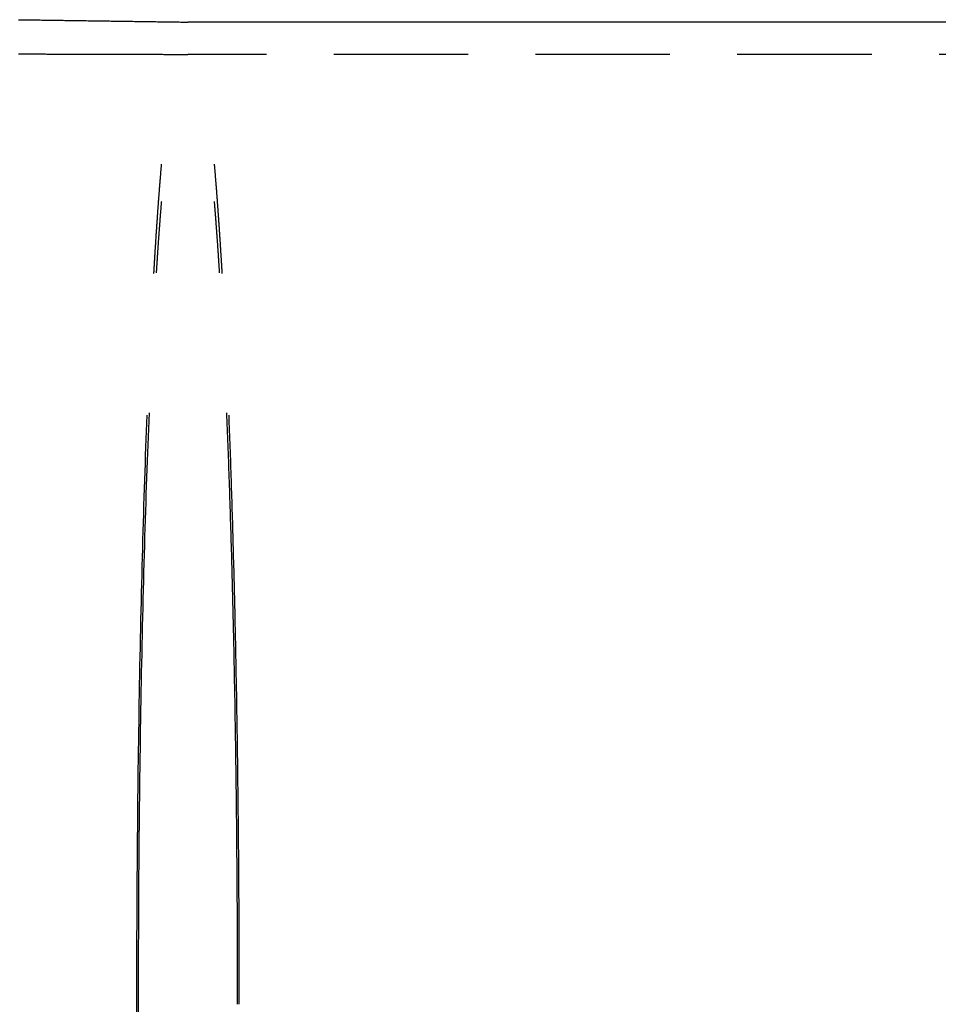
# Model space of a CAD drawing. Extents: x -5 to 1135, y -435 to 246.
# Drawn here: x 334 to 368, y -300 to -263 of the extents above; entities that cross this region are included whole.
import ezdxf

# ---------------------------------------------------------------- set-up
doc = ezdxf.new("R2010")
doc.units = 0
doc.header["$LTSCALE"] = 20
doc.linetypes.add('VERDECKT', pattern=[0.375, 0.25, -0.125])
doc.layers.get('0').update_dxf_attribs({"linetype": 'CONTINUOUS'})
doc.layers.add('STEMPEL', color=3, linetype='CONTINUOUS')

# ---------------------------------------------------------------- blocks, each defined once
blk = doc.blocks.new('A$C8EE88A32')
at = {"color": 1, "linetype": 'VERDECKT'}
for p, q in [((340.54793, 36.5), (340.54343, 36.5)), ((725.96211, 35.3), (340.54343, 35.3))]:
    blk.add_line(p, q, dxfattribs=at)
at = {"color": 3, "linetype": 'CONTINUOUS'}
blk.add_line((726.01443, 36.5), (340.54793, 36.5), dxfattribs=at)
at = {"color": 3}
blk.add_polyline3d([(334.251, 36.5901, 0), (334.317, 36.5892, 0), (334.383, 36.5882, 0), (334.45, 36.5873, 0), (334.516, 36.5863, 0), (334.582, 36.5854, 0), (334.648, 36.5845, 0), (334.715, 36.5835, 0), (334.781, 36.5826, 0), (334.847, 36.5816, 0), (334.913, 36.5807, 0), (334.98, 36.5797, 0), (335.046, 36.5788, 0), (335.112, 36.5778, 0), (335.178, 36.5769, 0), (335.245, 36.5759, 0), (335.311, 36.575, 0), (335.377, 36.574, 0), (335.443, 36.5731, 0), (335.51, 36.5721, 0), (335.576, 36.5712, 0), (335.642, 36.5702, 0), (335.708, 36.5693, 0), (335.775, 36.5683, 0), (335.841, 36.5674, 0), (335.907, 36.5664, 0), (335.973, 36.5655, 0), (336.04, 36.5645, 0), (336.106, 36.5636, 0), (336.172, 36.5627, 0), (336.238, 36.5617, 0), (336.305, 36.5608, 0), (336.371, 36.5598, 0), (336.437, 36.5589, 0), (336.503, 36.5579, 0), (336.57, 36.557, 0), (336.636, 36.556, 0), (336.702, 36.5551, 0), (336.768, 36.5541, 0), (336.835, 36.5532, 0), (336.901, 36.5522, 0), (336.967, 36.5513, 0), (337.033, 36.5503, 0), (337.1, 36.5494, 0), (337.166, 36.5484, 0), (337.232, 36.5475, 0), (337.298, 36.5465, 0), (337.365, 36.5456, 0), (337.431, 36.5446, 0), (337.497, 36.5437, 0), (337.563, 36.5427, 0), (337.63, 36.5418, 0), (337.696, 36.5409, 0), (337.762, 36.5399, 0), (337.828, 36.539, 0), (337.895, 36.538, 0), (337.961, 36.5371, 0), (338.027, 36.5361, 0), (338.093, 36.5352, 0), (338.16, 36.5342, 0), (338.226, 36.5333, 0), (338.292, 36.5323, 0), (338.358, 36.5314, 0), (338.425, 36.5304, 0), (338.491, 36.5295, 0), (338.557, 36.5285, 0), (338.623, 36.5276, 0), (338.69, 36.5266, 0), (338.756, 36.5257, 0), (338.822, 36.5247, 0), (338.889, 36.5238, 0), (338.955, 36.5228, 0), (339.021, 36.5219, 0), (339.087, 36.5209, 0), (339.154, 36.52, 0), (339.22, 36.5191, 0), (339.286, 36.5181, 0), (339.352, 36.5172, 0), (339.419, 36.5162, 0), (339.485, 36.5153, 0), (339.551, 36.5143, 0), (339.617, 36.5134, 0), (339.684, 36.5124, 0), (339.75, 36.5115, 0), (339.816, 36.5105, 0), (339.882, 36.5096, 0), (339.949, 36.5086, 0), (340.015, 36.5077, 0), (340.081, 36.5067, 0), (340.147, 36.5058, 0), (340.214, 36.5048, 0), (340.28, 36.5039, 0), (340.346, 36.5029, 0), (340.412, 36.502, 0), (340.479, 36.501, 0), (340.545, 36.5001, 0)], dxfattribs=at)
at = {"color": 1, "linetype": 'VERDECKT'}
for points in [[(340.545, 36.5, 0), (340.545, 36.5, 0), (340.545, 36.5, 0), (340.545, 36.5, 0), (340.545, 36.5, 0), (340.545, 36.5, 0), (340.545, 36.5, 0), (340.545, 36.5, 0), (340.545, 36.5, 0), (340.545, 36.5, 0), (340.545, 36.5, 0), (340.545, 36.5, 0), (340.545, 36.5, 0), (340.545, 36.5, 0), (340.545, 36.5, 0), (340.545, 36.5, 0), (340.545, 36.5, 0), (340.545, 36.5, 0), (340.545, 36.5, 0), (340.545, 36.5, 0), (340.545, 36.5, 0), (340.545, 36.5, 0), (340.545, 36.5, 0), (340.545, 36.5, 0), (340.545, 36.5, 0), (340.545, 36.5, 0), (340.545, 36.5, 0), (340.545, 36.5, 0), (340.545, 36.5, 0), (340.545, 36.5, 0), (340.545, 36.5, 0), (340.545, 36.5, 0), (340.544, 36.5, 0), (340.544, 36.5, 0), (340.544, 36.5, 0), (340.544, 36.5, 0), (340.544, 36.5, 0), (340.544, 36.5, 0), (340.544, 36.5, 0), (340.544, 36.5, 0), (340.544, 36.5, 0), (340.544, 36.5, 0), (340.544, 36.5, 0), (340.544, 36.5, 0), (340.544, 36.5, 0), (340.544, 36.5, 0), (340.544, 36.5, 0), (340.544, 36.5, 0), (340.544, 36.5, 0), (340.544, 36.5, 0), (340.544, 36.5, 0), (340.544, 36.5, 0), (340.544, 36.5, 0), (340.544, 36.5, 0), (340.544, 36.5, 0), (340.544, 36.5, 0), (340.544, 36.5, 0), (340.544, 36.5, 0), (340.544, 36.5, 0), (340.544, 36.5, 0), (340.544, 36.5, 0), (340.544, 36.5, 0), (340.544, 36.5, 0), (340.544, 36.5, 0), (340.544, 36.5, 0), (340.544, 36.5, 0), (340.544, 36.5, 0), (340.544, 36.5, 0), (340.544, 36.5, 0), (340.544, 36.5, 0), (340.544, 36.5, 0), (340.544, 36.5, 0), (340.544, 36.5, 0), (340.544, 36.5, 0), (340.544, 36.5, 0), (340.544, 36.5, 0), (340.544, 36.5, 0), (340.544, 36.5, 0), (340.544, 36.5, 0), (340.544, 36.5, 0), (340.544, 36.5, 0), (340.544, 36.5, 0), (340.544, 36.5, 0), (340.544, 36.5, 0), (340.544, 36.5, 0), (340.544, 36.5, 0), (340.544, 36.5, 0), (340.544, 36.5, 0), (340.544, 36.5, 0), (340.544, 36.5, 0), (340.544, 36.5, 0), (340.544, 36.5, 0), (340.544, 36.5, 0), (340.544, 36.5, 0), (340.544, 36.5, 0), (340.544, 36.5, 0), (340.544, 36.5, 0), (340.544, 36.5, 0), (340.544, 36.5, 0), (340.544, 36.5, 0), (340.544, 36.5, 0), (340.544, 36.5, 0), (340.544, 36.5, 0), (340.544, 36.5, 0), (340.544, 36.5, 0), (340.544, 36.5, 0), (340.544, 36.5, 0), (340.544, 36.5, 0), (340.544, 36.5, 0), (340.544, 36.5, 0), (340.544, 36.5, 0), (340.544, 36.5, 0), (340.544, 36.5, 0), (340.544, 36.5, 0), (340.544, 36.5, 0), (340.544, 36.5, 0), (340.544, 36.5, 0), (340.544, 36.5, 0), (340.544, 36.5, 0), (340.544, 36.5, 0), (340.544, 36.5, 0), (340.544, 36.5, 0), (340.544, 36.5, 0), (340.543, 36.5, 0), (340.543, 36.5, 0), (340.543, 36.5, 0), (340.543, 36.5, 0), (340.543, 36.5, 0), (340.543, 36.5, 0)], [(340.543, 35.3, 0), (340.543, 35.3, 0), (340.543, 35.3, 0), (340.543, 35.3, 0), (340.543, 35.3, 0), (340.543, 35.3, 0), (340.543, 35.3, 0), (340.543, 35.3, 0), (340.543, 35.3, 0), (340.543, 35.3, 0), (340.543, 35.3, 0), (340.543, 35.3, 0), (340.543, 35.3, 0), (340.543, 35.3, 0), (340.543, 35.3, 0), (340.543, 35.3, 0), (340.543, 35.3, 0), (340.543, 35.3, 0), (340.543, 35.3, 0), (340.543, 35.3, 0), (340.543, 35.3, 0), (340.543, 35.3, 0), (340.543, 35.3, 0), (340.543, 35.3, 0), (340.543, 35.3, 0), (340.543, 35.3, 0), (340.543, 35.3, 0), (340.543, 35.3, 0), (340.543, 35.3, 0), (340.543, 35.3, 0), (340.543, 35.3, 0), (340.543, 35.3, 0), (340.543, 35.3, 0), (340.543, 35.3, 0), (340.543, 35.3, 0), (340.543, 35.3, 0), (340.543, 35.3, 0), (340.543, 35.3, 0), (340.543, 35.3, 0), (340.543, 35.3, 0), (340.543, 35.3, 0), (340.543, 35.3, 0), (340.543, 35.3, 0), (340.543, 35.3, 0), (340.543, 35.3, 0), (340.543, 35.3, 0), (340.543, 35.3, 0), (340.543, 35.3, 0), (340.543, 35.3, 0), (340.543, 35.3, 0), (340.543, 35.3, 0), (340.543, 35.3, 0), (340.543, 35.3, 0), (340.543, 35.3, 0), (340.543, 35.3, 0), (340.543, 35.3, 0), (340.543, 35.3, 0), (340.543, 35.3, 0), (340.543, 35.3, 0), (340.543, 35.3, 0), (340.543, 35.3, 0), (340.543, 35.3, 0), (340.543, 35.3, 0), (340.543, 35.3, 0), (340.543, 35.3, 0), (340.543, 35.3, 0), (340.543, 35.3, 0), (340.543, 35.3, 0), (340.543, 35.3, 0), (340.543, 35.3, 0), (340.543, 35.3, 0), (340.543, 35.3, 0), (340.543, 35.3, 0), (340.543, 35.3, 0), (340.543, 35.3, 0), (340.543, 35.3, 0), (340.543, 35.3, 0), (340.543, 35.3, 0), (340.543, 35.3, 0), (340.543, 35.3, 0), (340.543, 35.3, 0), (340.543, 35.3, 0), (340.543, 35.3, 0), (340.543, 35.3, 0), (340.543, 35.3, 0), (340.543, 35.3, 0), (340.543, 35.3, 0), (340.543, 35.3, 0), (340.543, 35.3, 0), (340.543, 35.3, 0), (340.543, 35.3, 0), (340.543, 35.3, 0), (340.543, 35.3, 0), (340.543, 35.3, 0), (340.543, 35.3, 0), (340.543, 35.3, 0), (340.543, 35.3, 0), (340.543, 35.3, 0), (340.543, 35.3, 0), (340.543, 35.3, 0), (340.543, 35.3, 0), (340.543, 35.3, 0), (340.543, 35.3, 0), (340.543, 35.3, 0), (340.543, 35.3, 0), (340.543, 35.3, 0), (340.543, 35.3, 0), (340.543, 35.3, 0), (340.543, 35.3, 0), (340.543, 35.3, 0), (340.543, 35.3, 0), (340.543, 35.3, 0), (340.543, 35.3, 0), (340.543, 35.3, 0), (340.543, 35.3, 0), (340.543, 35.3, 0), (340.543, 35.3, 0), (340.543, 35.3, 0), (340.543, 35.3, 0), (340.543, 35.3, 0), (340.543, 35.3, 0), (340.543, 35.3, 0), (340.543, 35.3, 0), (340.543, 35.3, 0), (340.543, 35.3, 0), (340.543, 35.3, 0), (340.543, 35.3, 0), (340.543, 35.3, 0), (340.543, 35.3, 0)], [(339.554, 31.2238, 0), (339.552, 31.1961, 0), (339.549, 31.1684, 0), (339.547, 31.1406, 0), (339.545, 31.1127, 0), (339.542, 31.0847, 0), (339.54, 31.0567, 0), (339.537, 31.0287, 0), (339.535, 31.0005, 0), (339.533, 30.9723, 0), (339.53, 30.9441, 0), (339.528, 30.9157, 0), (339.526, 30.8873, 0), (339.523, 30.8588, 0), (339.521, 30.8303, 0), (339.519, 30.8017, 0), (339.516, 30.773, 0), (339.514, 30.7443, 0), (339.511, 30.7155, 0), (339.509, 30.6866, 0), (339.507, 30.6577, 0), (339.504, 30.6287, 0), (339.502, 30.5996, 0), (339.5, 30.5705, 0), (339.497, 30.5413, 0), (339.495, 30.5121, 0), (339.493, 30.4827, 0), (339.49, 30.4534, 0), (339.488, 30.4239, 0), (339.486, 30.3944, 0), (339.483, 30.3648, 0), (339.481, 30.3352, 0), (339.479, 30.3054, 0), (339.476, 30.2757, 0), (339.474, 30.2458, 0), (339.472, 30.2159, 0), (339.47, 30.1859, 0), (339.467, 30.1559, 0), (339.465, 30.1258, 0), (339.463, 30.0956, 0), (339.46, 30.0654, 0), (339.458, 30.0351, 0), (339.456, 30.0048, 0), (339.453, 29.9743, 0), (339.451, 29.9438, 0), (339.449, 29.9133, 0), (339.447, 29.8827, 0), (339.444, 29.852, 0), (339.442, 29.8213, 0), (339.44, 29.7905, 0), (339.437, 29.7596, 0), (339.435, 29.7286, 0), (339.433, 29.6977, 0), (339.431, 29.6666, 0), (339.428, 29.6355, 0), (339.426, 29.6043, 0), (339.424, 29.573, 0), (339.422, 29.5417, 0), (339.419, 29.5103, 0), (339.417, 29.4789, 0), (339.415, 29.4474, 0), (339.412, 29.4158, 0), (339.41, 29.3842, 0), (339.408, 29.3525, 0), (339.406, 29.3208, 0), (339.404, 29.2889, 0), (339.401, 29.2571, 0), (339.399, 29.2251, 0), (339.397, 29.1931, 0), (339.395, 29.161, 0), (339.392, 29.1289, 0), (339.39, 29.0967, 0), (339.388, 29.0645, 0), (339.386, 29.0322, 0), (339.383, 28.9998, 0), (339.381, 28.9673, 0), (339.379, 28.9348, 0), (339.377, 28.9023, 0), (339.375, 28.8696, 0), (339.372, 28.837, 0), (339.37, 28.8042, 0), (339.368, 28.7714, 0), (339.366, 28.7385, 0), (339.364, 28.7056, 0), (339.361, 28.6726, 0), (339.359, 28.6395, 0), (339.357, 28.6064, 0), (339.355, 28.5732, 0), (339.353, 28.54, 0), (339.35, 28.5067, 0), (339.348, 28.4733, 0), (339.346, 28.4399, 0), (339.344, 28.4064, 0), (339.342, 28.3729, 0), (339.34, 28.3393, 0), (339.337, 28.3056, 0), (339.335, 28.2719, 0), (339.333, 28.2381, 0), (339.331, 28.2043, 0), (339.329, 28.1703, 0), (339.327, 28.1364, 0), (339.324, 28.1024, 0), (339.322, 28.0683, 0), (339.32, 28.0341, 0), (339.318, 27.9999, 0), (339.316, 27.9656, 0), (339.314, 27.9313, 0), (339.312, 27.8969, 0), (339.309, 27.8625, 0), (339.307, 27.828, 0), (339.305, 27.7934, 0), (339.303, 27.7588, 0), (339.301, 27.7241, 0), (339.299, 27.6894, 0), (339.297, 27.6546, 0), (339.295, 27.6197, 0), (339.292, 27.5848, 0), (339.29, 27.5498, 0), (339.288, 27.5147, 0), (339.286, 27.4797, 0), (339.284, 27.4445, 0), (339.282, 27.4093, 0), (339.28, 27.374, 0), (339.278, 27.3387, 0), (339.276, 27.3033, 0), (339.274, 27.2678, 0), (339.271, 27.2323, 0), (339.269, 27.1968, 0), (339.267, 27.1611, 0)], [(339.556, 29.8297, 0), (339.554, 29.8109, 0), (339.552, 29.792, 0), (339.551, 29.773, 0), (339.549, 29.7541, 0), (339.548, 29.7351, 0), (339.546, 29.7161, 0), (339.545, 29.6971, 0), (339.543, 29.678, 0), (339.542, 29.6589, 0), (339.54, 29.6398, 0), (339.538, 29.6206, 0), (339.537, 29.6014, 0), (339.535, 29.5822, 0), (339.534, 29.5629, 0), (339.532, 29.5437, 0), (339.531, 29.5244, 0), (339.529, 29.505, 0), (339.528, 29.4857, 0), (339.526, 29.4663, 0), (339.525, 29.4468, 0), (339.523, 29.4274, 0), (339.522, 29.4079, 0), (339.52, 29.3884, 0), (339.518, 29.3688, 0), (339.517, 29.3493, 0), (339.515, 29.3297, 0), (339.514, 29.31, 0), (339.512, 29.2904, 0), (339.511, 29.2707, 0), (339.509, 29.251, 0), (339.508, 29.2312, 0), (339.506, 29.2115, 0), (339.505, 29.1916, 0), (339.503, 29.1718, 0), (339.502, 29.1519, 0), (339.5, 29.1321, 0), (339.499, 29.1121, 0), (339.497, 29.0922, 0), (339.496, 29.0722, 0), (339.494, 29.0522, 0), (339.493, 29.0322, 0), (339.491, 29.0121, 0), (339.489, 28.992, 0), (339.488, 28.9719, 0), (339.486, 28.9517, 0), (339.485, 28.9315, 0), (339.483, 28.9113, 0), (339.482, 28.8911, 0), (339.48, 28.8708, 0), (339.479, 28.8505, 0), (339.477, 28.8302, 0), (339.476, 28.8098, 0), (339.474, 28.7895, 0), (339.473, 28.769, 0), (339.471, 28.7486, 0), (339.47, 28.7281, 0), (339.468, 28.7076, 0), (339.467, 28.6871, 0), (339.465, 28.6666, 0), (339.464, 28.646, 0), (339.462, 28.6254, 0), (339.461, 28.6047, 0), (339.459, 28.584, 0), (339.458, 28.5634, 0), (339.456, 28.5426, 0), (339.455, 28.5219, 0), (339.453, 28.5011, 0), (339.452, 28.4803, 0), (339.45, 28.4594, 0), (339.449, 28.4386, 0), (339.447, 28.4177, 0), (339.446, 28.3967, 0), (339.444, 28.3758, 0), (339.443, 28.3548, 0), (339.442, 28.3338, 0), (339.44, 28.3128, 0), (339.439, 28.2917, 0), (339.437, 28.2706, 0), (339.436, 28.2495, 0), (339.434, 28.2283, 0), (339.433, 28.2071, 0), (339.431, 28.1859, 0), (339.43, 28.1647, 0), (339.428, 28.1434, 0), (339.427, 28.1221, 0), (339.425, 28.1008, 0), (339.424, 28.0795, 0), (339.422, 28.0581, 0), (339.421, 28.0367, 0), (339.419, 28.0153, 0), (339.418, 27.9938, 0), (339.417, 27.9723, 0), (339.415, 27.9508, 0), (339.414, 27.9293, 0), (339.412, 27.9077, 0), (339.411, 27.8861, 0), (339.409, 27.8645, 0), (339.408, 27.8428, 0), (339.406, 27.8211, 0), (339.405, 27.7994, 0), (339.403, 27.7777, 0), (339.402, 27.7559, 0), (339.401, 27.7341, 0), (339.399, 27.7123, 0), (339.398, 27.6904, 0), (339.396, 27.6686, 0), (339.395, 27.6467, 0), (339.393, 27.6247, 0), (339.392, 27.6028, 0), (339.39, 27.5808, 0), (339.389, 27.5588, 0), (339.388, 27.5367, 0), (339.386, 27.5147, 0), (339.385, 27.4926, 0), (339.383, 27.4704, 0), (339.382, 27.4483, 0), (339.38, 27.4261, 0), (339.379, 27.4039, 0), (339.377, 27.3817, 0), (339.376, 27.3594, 0), (339.375, 27.3371, 0), (339.373, 27.3148, 0), (339.372, 27.2925, 0), (339.37, 27.2701, 0), (339.369, 27.2477, 0), (339.367, 27.2253, 0), (339.366, 27.2028, 0), (339.365, 27.1803, 0)], [(341.722, 27.1803, 0), (341.721, 27.2028, 0), (341.719, 27.2253, 0), (341.718, 27.2477, 0), (341.717, 27.2701, 0), (341.715, 27.2925, 0), (341.714, 27.3148, 0), (341.712, 27.3371, 0), (341.711, 27.3594, 0), (341.709, 27.3817, 0), (341.708, 27.4039, 0), (341.707, 27.4261, 0), (341.705, 27.4483, 0), (341.704, 27.4704, 0), (341.702, 27.4926, 0), (341.701, 27.5147, 0), (341.699, 27.5367, 0), (341.698, 27.5588, 0), (341.696, 27.5808, 0), (341.695, 27.6028, 0), (341.694, 27.6247, 0), (341.692, 27.6467, 0), (341.691, 27.6686, 0), (341.689, 27.6904, 0), (341.688, 27.7123, 0), (341.686, 27.7341, 0), (341.685, 27.7559, 0), (341.683, 27.7777, 0), (341.682, 27.7994, 0), (341.681, 27.8211, 0), (341.679, 27.8428, 0), (341.678, 27.8645, 0), (341.676, 27.8861, 0), (341.675, 27.9077, 0), (341.673, 27.9293, 0), (341.672, 27.9508, 0), (341.67, 27.9723, 0), (341.669, 27.9938, 0), (341.667, 28.0153, 0), (341.666, 28.0367, 0), (341.664, 28.0581, 0), (341.663, 28.0795, 0), (341.662, 28.1008, 0), (341.66, 28.1221, 0), (341.659, 28.1434, 0), (341.657, 28.1647, 0), (341.656, 28.1859, 0), (341.654, 28.2071, 0), (341.653, 28.2283, 0), (341.651, 28.2495, 0), (341.65, 28.2706, 0), (341.648, 28.2917, 0), (341.647, 28.3128, 0), (341.645, 28.3338, 0), (341.644, 28.3548, 0), (341.642, 28.3758, 0), (341.641, 28.3967, 0), (341.639, 28.4177, 0), (341.638, 28.4386, 0), (341.636, 28.4594, 0), (341.635, 28.4803, 0), (341.633, 28.5011, 0), (341.632, 28.5219, 0), (341.63, 28.5426, 0), (341.629, 28.5634, 0), (341.627, 28.584, 0), (341.626, 28.6047, 0), (341.624, 28.6254, 0), (341.623, 28.646, 0), (341.622, 28.6666, 0), (341.62, 28.6871, 0), (341.619, 28.7076, 0), (341.617, 28.7281, 0), (341.616, 28.7486, 0), (341.614, 28.769, 0), (341.612, 28.7895, 0), (341.611, 28.8098, 0), (341.609, 28.8302, 0), (341.608, 28.8505, 0), (341.606, 28.8708, 0), (341.605, 28.8911, 0), (341.603, 28.9113, 0), (341.602, 28.9315, 0), (341.6, 28.9517, 0), (341.599, 28.9719, 0), (341.597, 28.992, 0), (341.596, 29.0121, 0), (341.594, 29.0322, 0), (341.593, 29.0522, 0), (341.591, 29.0722, 0), (341.59, 29.0922, 0), (341.588, 29.1121, 0), (341.587, 29.1321, 0), (341.585, 29.1519, 0), (341.584, 29.1718, 0), (341.582, 29.1916, 0), (341.581, 29.2115, 0), (341.579, 29.2312, 0), (341.578, 29.251, 0), (341.576, 29.2707, 0), (341.575, 29.2904, 0), (341.573, 29.31, 0), (341.571, 29.3297, 0), (341.57, 29.3493, 0), (341.568, 29.3688, 0), (341.567, 29.3884, 0), (341.565, 29.4079, 0), (341.564, 29.4274, 0), (341.562, 29.4468, 0), (341.561, 29.4663, 0), (341.559, 29.4857, 0), (341.558, 29.505, 0), (341.556, 29.5244, 0), (341.555, 29.5437, 0), (341.553, 29.5629, 0), (341.551, 29.5822, 0), (341.55, 29.6014, 0), (341.548, 29.6206, 0), (341.547, 29.6398, 0), (341.545, 29.6589, 0), (341.544, 29.678, 0), (341.542, 29.6971, 0), (341.541, 29.7161, 0), (341.539, 29.7351, 0), (341.538, 29.7541, 0), (341.536, 29.773, 0), (341.534, 29.792, 0), (341.533, 29.8109, 0), (341.531, 29.8297, 0)], [(339.098, 21.9747, 0), (339.086, 21.6834, 0), (339.074, 21.3898, 0), (339.062, 21.0937, 0), (339.051, 20.7954, 0), (339.039, 20.4948, 0), (339.028, 20.1919, 0), (339.017, 19.8868, 0), (339.006, 19.5795, 0), (338.996, 19.27, 0), (338.985, 18.9585, 0), (338.975, 18.6448, 0), (338.965, 18.3291, 0), (338.955, 18.0113, 0), (338.945, 17.6916, 0), (338.935, 17.3699, 0), (338.926, 17.0463, 0), (338.916, 16.7208, 0), (338.907, 16.3935, 0), (338.898, 16.0644, 0), (338.89, 15.7335, 0), (338.881, 15.4008, 0), (338.873, 15.0665, 0), (338.865, 14.7305, 0), (338.857, 14.3929, 0), (338.849, 14.0537, 0), (338.841, 13.7129, 0), (338.834, 13.3707, 0), (338.826, 13.0269, 0), (338.819, 12.6818, 0), (338.812, 12.3352, 0), (338.806, 11.9873, 0), (338.799, 11.638, 0), (338.793, 11.2875, 0), (338.787, 10.9357, 0), (338.781, 10.5827, 0), (338.775, 10.2286, 0), (338.77, 9.87329, 0), (338.764, 9.51692, 0), (338.759, 9.15951, 0), (338.754, 8.80108, 0), (338.75, 8.44168, 0), (338.745, 8.08136, 0), (338.741, 7.72014, 0), (338.737, 7.35807, 0), (338.733, 6.99519, 0), (338.729, 6.63154, 0), (338.725, 6.26716, 0), (338.722, 5.90209, 0), (338.719, 5.53637, 0), (338.716, 5.17003, 0), (338.713, 4.80313, 0), (338.711, 4.4357, 0), (338.708, 4.06778, 0), (338.706, 3.69941, 0), (338.704, 3.33063, 0), (338.702, 2.96149, 0), (338.701, 2.59201, 0), (338.7, 2.22226, 0), (338.699, 1.85226, 0), (338.698, 1.48205, 0), (338.697, 1.11168, 0), (338.696, 0.74119, 0), (338.696, 0.37061, 0), (338.696, 0, 0), (338.696, -0.37061, 0)], [(342.391, 0, 0), (342.391, 0.18531, 0), (342.391, 0.37061, 0), (342.391, 0.55591, 0), (342.39, 0.74119, 0), (342.39, 0.92645, 0), (342.39, 1.11168, 0), (342.39, 1.29688, 0), (342.389, 1.48205, 0), (342.389, 1.66718, 0), (342.388, 1.85226, 0), (342.388, 2.03728, 0), (342.387, 2.22226, 0), (342.387, 2.40717, 0), (342.386, 2.59201, 0), (342.385, 2.77679, 0), (342.384, 2.96149, 0), (342.384, 3.1461, 0), (342.383, 3.33063, 0), (342.382, 3.51507, 0), (342.381, 3.69941, 0), (342.38, 3.88365, 0), (342.379, 4.06778, 0), (342.377, 4.2518, 0), (342.376, 4.4357, 0), (342.375, 4.61948, 0), (342.374, 4.80313, 0), (342.372, 4.98665, 0), (342.371, 5.17003, 0), (342.37, 5.35327, 0), (342.368, 5.53637, 0), (342.366, 5.71931, 0), (342.365, 5.90209, 0), (342.363, 6.08471, 0), (342.362, 6.26716, 0), (342.36, 6.44944, 0), (342.358, 6.63154, 0), (342.356, 6.81346, 0), (342.354, 6.99519, 0), (342.352, 7.17673, 0), (342.35, 7.35807, 0), (342.348, 7.53921, 0), (342.346, 7.72014, 0), (342.344, 7.90086, 0), (342.342, 8.08136, 0), (342.34, 8.26164, 0), (342.337, 8.44168, 0), (342.335, 8.6215, 0), (342.333, 8.80108, 0), (342.33, 8.98042, 0), (342.328, 9.15951, 0), (342.325, 9.33834, 0), (342.322, 9.51692, 0), (342.32, 9.69524, 0), (342.317, 9.87329, 0), (342.314, 10.0511, 0), (342.312, 10.2286, 0), (342.309, 10.4058, 0), (342.306, 10.5827, 0), (342.303, 10.7594, 0), (342.3, 10.9357, 0), (342.297, 11.1117, 0), (342.294, 11.2875, 0), (342.291, 11.4629, 0), (342.288, 11.638, 0), (342.284, 11.8128, 0), (342.281, 11.9873, 0), (342.278, 12.1614, 0), (342.274, 12.3352, 0), (342.271, 12.5087, 0), (342.268, 12.6818, 0), (342.264, 12.8545, 0), (342.26, 13.0269, 0), (342.257, 13.199, 0), (342.253, 13.3707, 0), (342.25, 13.542, 0), (342.246, 13.7129, 0), (342.242, 13.8835, 0), (342.238, 14.0537, 0), (342.234, 14.2235, 0), (342.23, 14.3929, 0), (342.226, 14.5619, 0), (342.222, 14.7305, 0), (342.218, 14.8987, 0), (342.214, 15.0665, 0), (342.21, 15.2339, 0), (342.206, 15.4008, 0), (342.202, 15.5674, 0), (342.197, 15.7335, 0), (342.193, 15.8991, 0), (342.189, 16.0644, 0), (342.184, 16.2292, 0), (342.18, 16.3935, 0), (342.175, 16.5574, 0), (342.17, 16.7208, 0), (342.166, 16.8838, 0), (342.161, 17.0463, 0), (342.157, 17.2083, 0), (342.152, 17.3699, 0), (342.147, 17.531, 0), (342.142, 17.6916, 0), (342.137, 17.8517, 0), (342.132, 18.0113, 0), (342.127, 18.1704, 0), (342.122, 18.3291, 0), (342.117, 18.4872, 0), (342.112, 18.6448, 0), (342.107, 18.8019, 0), (342.102, 18.9585, 0), (342.097, 19.1145, 0), (342.091, 19.27, 0), (342.086, 19.425, 0), (342.081, 19.5795, 0), (342.075, 19.7334, 0), (342.07, 19.8868, 0), (342.064, 20.0396, 0), (342.059, 20.1919, 0), (342.053, 20.3436, 0), (342.048, 20.4948, 0), (342.042, 20.6454, 0), (342.036, 20.7954, 0), (342.031, 20.9449, 0), (342.025, 21.0937, 0), (342.019, 21.242, 0), (342.013, 21.3898, 0), (342.007, 21.5369, 0), (342.001, 21.6834, 0), (341.995, 21.8293, 0), (341.989, 21.9747, 0)], [(339.015, 21.8937, 0), (339.004, 21.599, 0), (338.992, 21.3022, 0), (338.981, 21.0032, 0), (338.97, 20.7021, 0), (338.959, 20.3989, 0), (338.949, 20.0937, 0), (338.938, 19.7864, 0), (338.928, 19.4771, 0), (338.918, 19.1658, 0), (338.908, 18.8527, 0), (338.898, 18.5376, 0), (338.888, 18.2206, 0), (338.879, 17.9018, 0), (338.869, 17.5812, 0), (338.86, 17.2588, 0), (338.851, 16.9346, 0), (338.842, 16.6088, 0), (338.834, 16.2813, 0), (338.825, 15.9521, 0), (338.817, 15.6213, 0), (338.809, 15.289, 0), (338.801, 14.9551, 0), (338.793, 14.6196, 0), (338.785, 14.2828, 0), (338.778, 13.9444, 0), (338.771, 13.6047, 0), (338.764, 13.2636, 0), (338.757, 12.9211, 0), (338.75, 12.5773, 0), (338.744, 12.2323, 0), (338.737, 11.886, 0), (338.731, 11.5386, 0), (338.725, 11.1899, 0), (338.719, 10.8402, 0), (338.714, 10.4893, 0), (338.708, 10.1374, 0), (338.703, 9.78444, 0), (338.698, 9.4305, 0), (338.693, 9.07561, 0), (338.688, 8.71981, 0), (338.684, 8.36313, 0), (338.68, 8.0056, 0), (338.676, 7.64726, 0), (338.672, 7.28815, 0), (338.668, 6.9283, 0), (338.664, 6.56775, 0), (338.661, 6.20654, 0), (338.658, 5.8447, 0), (338.655, 5.48227, 0), (338.652, 5.11929, 0), (338.649, 4.75579, 0), (338.647, 4.39181, 0), (338.645, 4.02739, 0), (338.643, 3.66256, 0), (338.641, 3.29736, 0), (338.639, 2.93182, 0), (338.638, 2.56599, 0), (338.637, 2.19991, 0), (338.636, 1.83359, 0), (338.635, 1.4671, 0), (338.634, 1.10045, 0), (338.634, 0.7337, 0), (338.633, 0.36687, 0), (338.633, 0, 0), (338.633, -0.36687, 0)]]:
    blk.add_polyline3d(points, dxfattribs=at)
at = {"color": 1}
blk.add_polyline3d([(334.248, 35.3181, 0), (334.298, 35.3179, 0), (334.348, 35.3178, 0), (334.398, 35.3176, 0), (334.448, 35.3175, 0), (334.498, 35.3173, 0), (334.548, 35.3172, 0), (334.598, 35.3171, 0), (334.648, 35.3169, 0), (334.698, 35.3168, 0), (334.748, 35.3166, 0), (334.798, 35.3165, 0), (334.848, 35.3163, 0), (334.898, 35.3162, 0), (334.948, 35.3161, 0), (334.998, 35.3159, 0), (335.048, 35.3158, 0), (335.098, 35.3156, 0), (335.147, 35.3155, 0), (335.197, 35.3153, 0), (335.247, 35.3152, 0), (335.297, 35.3151, 0), (335.347, 35.3149, 0), (335.397, 35.3148, 0), (335.447, 35.3146, 0), (335.497, 35.3145, 0), (335.547, 35.3143, 0), (335.597, 35.3142, 0), (335.647, 35.3141, 0), (335.697, 35.3139, 0), (335.747, 35.3138, 0), (335.797, 35.3136, 0), (335.847, 35.3135, 0), (335.897, 35.3133, 0), (335.947, 35.3132, 0), (335.997, 35.3131, 0), (336.047, 35.3129, 0), (336.097, 35.3128, 0), (336.147, 35.3126, 0), (336.197, 35.3125, 0), (336.247, 35.3123, 0), (336.297, 35.3122, 0), (336.347, 35.3121, 0), (336.396, 35.3119, 0), (336.446, 35.3118, 0), (336.496, 35.3116, 0), (336.546, 35.3115, 0), (336.596, 35.3113, 0), (336.646, 35.3112, 0), (336.696, 35.3111, 0), (336.746, 35.3109, 0), (336.796, 35.3108, 0), (336.846, 35.3106, 0), (336.896, 35.3105, 0), (336.946, 35.3103, 0), (336.996, 35.3102, 0), (337.046, 35.3101, 0), (337.096, 35.3099, 0), (337.146, 35.3098, 0), (337.196, 35.3096, 0), (337.246, 35.3095, 0), (337.296, 35.3093, 0), (337.346, 35.3092, 0), (337.396, 35.3091, 0), (337.446, 35.3089, 0), (337.496, 35.3088, 0), (337.546, 35.3086, 0), (337.595, 35.3085, 0), (337.645, 35.3083, 0), (337.695, 35.3082, 0), (337.745, 35.3081, 0), (337.795, 35.3079, 0), (337.845, 35.3078, 0), (337.895, 35.3076, 0), (337.945, 35.3075, 0), (337.995, 35.3073, 0), (338.045, 35.3072, 0), (338.095, 35.3071, 0), (338.145, 35.3069, 0), (338.195, 35.3068, 0), (338.245, 35.3066, 0), (338.295, 35.3065, 0), (338.345, 35.3063, 0), (338.395, 35.3062, 0), (338.445, 35.3061, 0), (338.495, 35.3059, 0), (338.545, 35.3058, 0), (338.595, 35.3056, 0), (338.645, 35.3055, 0), (338.695, 35.3053, 0), (338.745, 35.3052, 0), (338.794, 35.3051, 0), (338.844, 35.3049, 0), (338.894, 35.3048, 0), (338.944, 35.3046, 0), (338.994, 35.3045, 0), (339.044, 35.3043, 0), (339.094, 35.3042, 0), (339.144, 35.3041, 0), (339.194, 35.3039, 0), (339.244, 35.3038, 0), (339.294, 35.3036, 0), (339.344, 35.3035, 0), (339.394, 35.3033, 0), (339.444, 35.3032, 0), (339.494, 35.3031, 0), (339.544, 35.3029, 0), (339.594, 35.3028, 0), (339.644, 35.3026, 0), (339.694, 35.3025, 0), (339.744, 35.3023, 0), (339.794, 35.3022, 0), (339.844, 35.302, 0), (339.894, 35.3019, 0), (339.944, 35.3018, 0), (339.993, 35.3016, 0), (340.043, 35.3015, 0), (340.093, 35.3013, 0), (340.143, 35.3012, 0), (340.193, 35.301, 0), (340.243, 35.3009, 0), (340.293, 35.3008, 0), (340.343, 35.3006, 0), (340.393, 35.3005, 0), (340.443, 35.3003, 0), (340.493, 35.3002, 0), (340.543, 35.3, 0)], dxfattribs=at)
at = {"color": 3, "linetype": 'CONTINUOUS'}
for points in [[(341.82, 27.1611, 0), (341.817, 27.1968, 0), (341.815, 27.2323, 0), (341.813, 27.2678, 0), (341.811, 27.3033, 0), (341.809, 27.3387, 0), (341.807, 27.374, 0), (341.805, 27.4093, 0), (341.803, 27.4445, 0), (341.801, 27.4797, 0), (341.799, 27.5147, 0), (341.797, 27.5498, 0), (341.794, 27.5848, 0), (341.792, 27.6197, 0), (341.79, 27.6546, 0), (341.788, 27.6894, 0), (341.786, 27.7241, 0), (341.784, 27.7588, 0), (341.782, 27.7934, 0), (341.78, 27.828, 0), (341.777, 27.8625, 0), (341.775, 27.8969, 0), (341.773, 27.9313, 0), (341.771, 27.9656, 0), (341.769, 27.9999, 0), (341.767, 28.0341, 0), (341.765, 28.0683, 0), (341.762, 28.1024, 0), (341.76, 28.1364, 0), (341.758, 28.1703, 0), (341.756, 28.2043, 0), (341.754, 28.2381, 0), (341.752, 28.2719, 0), (341.749, 28.3056, 0), (341.747, 28.3393, 0), (341.745, 28.3729, 0), (341.743, 28.4064, 0), (341.741, 28.4399, 0), (341.739, 28.4733, 0), (341.736, 28.5067, 0), (341.734, 28.54, 0), (341.732, 28.5732, 0), (341.73, 28.6064, 0), (341.728, 28.6395, 0), (341.725, 28.6726, 0), (341.723, 28.7056, 0), (341.721, 28.7385, 0), (341.719, 28.7714, 0), (341.717, 28.8042, 0), (341.714, 28.837, 0), (341.712, 28.8696, 0), (341.71, 28.9023, 0), (341.708, 28.9348, 0), (341.706, 28.9673, 0), (341.703, 28.9998, 0), (341.701, 29.0322, 0), (341.699, 29.0645, 0), (341.697, 29.0967, 0), (341.695, 29.1289, 0), (341.692, 29.161, 0), (341.69, 29.1931, 0), (341.688, 29.2251, 0), (341.686, 29.2571, 0), (341.683, 29.2889, 0), (341.681, 29.3208, 0), (341.679, 29.3525, 0), (341.677, 29.3842, 0), (341.674, 29.4158, 0), (341.672, 29.4474, 0), (341.67, 29.4789, 0), (341.668, 29.5103, 0), (341.665, 29.5417, 0), (341.663, 29.573, 0), (341.661, 29.6043, 0), (341.659, 29.6355, 0), (341.656, 29.6666, 0), (341.654, 29.6977, 0), (341.652, 29.7286, 0), (341.649, 29.7596, 0), (341.647, 29.7905, 0), (341.645, 29.8213, 0), (341.643, 29.852, 0), (341.64, 29.8827, 0), (341.638, 29.9133, 0), (341.636, 29.9438, 0), (341.633, 29.9743, 0), (341.631, 30.0048, 0), (341.629, 30.0351, 0), (341.627, 30.0654, 0), (341.624, 30.0956, 0), (341.622, 30.1258, 0), (341.62, 30.1559, 0), (341.617, 30.1859, 0), (341.615, 30.2159, 0), (341.613, 30.2458, 0), (341.61, 30.2757, 0), (341.608, 30.3054, 0), (341.606, 30.3352, 0), (341.603, 30.3648, 0), (341.601, 30.3944, 0), (341.599, 30.4239, 0), (341.596, 30.4534, 0), (341.594, 30.4827, 0), (341.592, 30.5121, 0), (341.589, 30.5413, 0), (341.587, 30.5705, 0), (341.585, 30.5996, 0), (341.582, 30.6287, 0), (341.58, 30.6577, 0), (341.578, 30.6866, 0), (341.575, 30.7155, 0), (341.573, 30.7443, 0), (341.571, 30.773, 0), (341.568, 30.8017, 0), (341.566, 30.8303, 0), (341.564, 30.8588, 0), (341.561, 30.8873, 0), (341.559, 30.9157, 0), (341.557, 30.9441, 0), (341.554, 30.9723, 0), (341.552, 31.0005, 0), (341.549, 31.0287, 0), (341.547, 31.0567, 0), (341.545, 31.0847, 0), (341.542, 31.1127, 0), (341.54, 31.1406, 0), (341.538, 31.1684, 0), (341.535, 31.1961, 0), (341.533, 31.2238, 0)], [(342.454, 0, 0), (342.454, 0.18344, 0), (342.454, 0.36687, 0), (342.453, 0.55029, 0), (342.453, 0.7337, 0), (342.453, 0.91709, 0), (342.453, 1.10045, 0), (342.453, 1.28379, 0), (342.452, 1.4671, 0), (342.452, 1.65037, 0), (342.451, 1.83359, 0), (342.451, 2.01678, 0), (342.45, 2.19991, 0), (342.45, 2.38298, 0), (342.449, 2.56599, 0), (342.448, 2.74894, 0), (342.448, 2.93182, 0), (342.447, 3.11463, 0), (342.446, 3.29736, 0), (342.445, 3.48, 0), (342.444, 3.66256, 0), (342.443, 3.84502, 0), (342.442, 4.02739, 0), (342.441, 4.20965, 0), (342.44, 4.39181, 0), (342.439, 4.57386, 0), (342.437, 4.75579, 0), (342.436, 4.9376, 0), (342.435, 5.11929, 0), (342.433, 5.30085, 0), (342.432, 5.48227, 0), (342.431, 5.66356, 0), (342.429, 5.8447, 0), (342.427, 6.0257, 0), (342.426, 6.20654, 0), (342.424, 6.38723, 0), (342.423, 6.56775, 0), (342.421, 6.74811, 0), (342.419, 6.9283, 0), (342.417, 7.10831, 0), (342.415, 7.28815, 0), (342.413, 7.4678, 0), (342.411, 7.64726, 0), (342.409, 7.82653, 0), (342.407, 8.0056, 0), (342.405, 8.18446, 0), (342.403, 8.36313, 0), (342.401, 8.54158, 0), (342.398, 8.71981, 0), (342.396, 8.89782, 0), (342.394, 9.07561, 0), (342.391, 9.25317, 0), (342.389, 9.4305, 0), (342.386, 9.60759, 0), (342.384, 9.78444, 0), (342.381, 9.96103, 0), (342.379, 10.1374, 0), (342.376, 10.3135, 0), (342.373, 10.4893, 0), (342.37, 10.6649, 0), (342.368, 10.8402, 0), (342.365, 11.0152, 0), (342.362, 11.1899, 0), (342.359, 11.3644, 0), (342.356, 11.5386, 0), (342.353, 11.7125, 0), (342.35, 11.886, 0), (342.346, 12.0593, 0), (342.343, 12.2323, 0), (342.34, 12.405, 0), (342.337, 12.5773, 0), (342.333, 12.7494, 0), (342.33, 12.9211, 0), (342.327, 13.0925, 0), (342.323, 13.2636, 0), (342.32, 13.4343, 0), (342.316, 13.6047, 0), (342.312, 13.7747, 0), (342.309, 13.9444, 0), (342.305, 14.1138, 0), (342.301, 14.2828, 0), (342.298, 14.4514, 0), (342.294, 14.6196, 0), (342.29, 14.7875, 0), (342.286, 14.9551, 0), (342.282, 15.1222, 0), (342.278, 15.289, 0), (342.274, 15.4553, 0), (342.27, 15.6213, 0), (342.266, 15.7869, 0), (342.262, 15.9521, 0), (342.257, 16.1169, 0), (342.253, 16.2813, 0), (342.249, 16.4452, 0), (342.244, 16.6088, 0), (342.24, 16.7719, 0), (342.236, 16.9346, 0), (342.231, 17.0969, 0), (342.227, 17.2588, 0), (342.222, 17.4202, 0), (342.217, 17.5812, 0), (342.213, 17.7417, 0), (342.208, 17.9018, 0), (342.203, 18.0614, 0), (342.199, 18.2206, 0), (342.194, 18.3793, 0), (342.189, 18.5376, 0), (342.184, 18.6953, 0), (342.179, 18.8527, 0), (342.174, 19.0095, 0), (342.169, 19.1658, 0), (342.164, 19.3217, 0), (342.159, 19.4771, 0), (342.154, 19.632, 0), (342.149, 19.7864, 0), (342.143, 19.9403, 0), (342.138, 20.0937, 0), (342.133, 20.2466, 0), (342.128, 20.3989, 0), (342.122, 20.5508, 0), (342.117, 20.7021, 0), (342.111, 20.8529, 0), (342.106, 21.0032, 0), (342.1, 21.153, 0), (342.095, 21.3022, 0), (342.089, 21.4509, 0), (342.083, 21.599, 0), (342.078, 21.7466, 0), (342.072, 21.8937, 0)]]:
    blk.add_polyline3d(points, dxfattribs=at)

msp = doc.modelspace()

# ---------------------------------------------------------------- block references
at = {"layer": 'STEMPEL'}
msp.add_blockref('A$C8EE88A32', (0, -300), dxfattribs=at)

doc.saveas('drawing.dxf')
